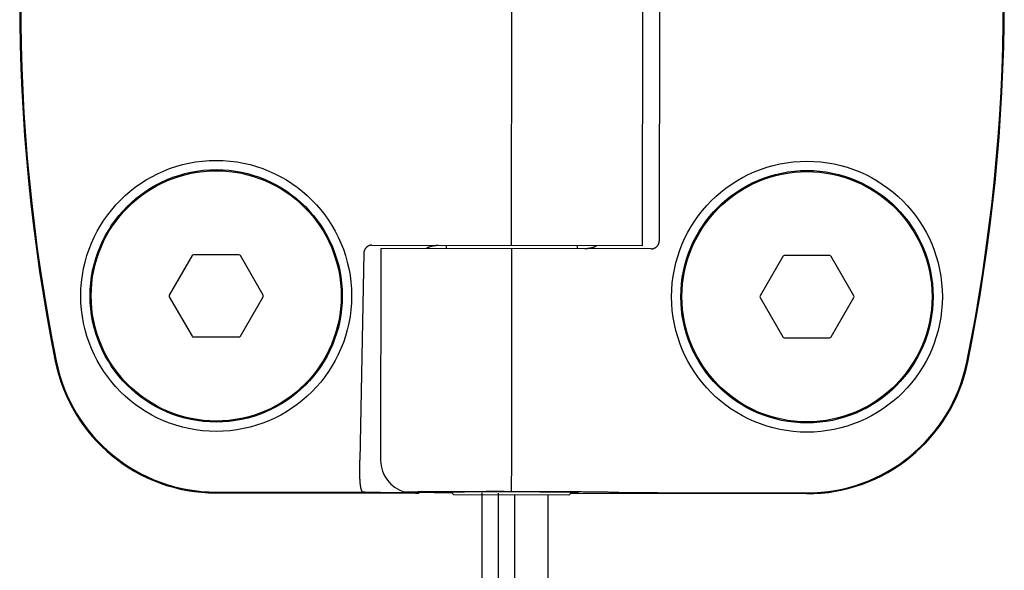
# Model space of a CAD drawing. Units: millimetres. Extents: x -2146 to 6870, y -238 to 3801.
# Drawn here: x 4970 to 5030, y 607 to 640 of the extents above; entities that cross this region are included whole.
import ezdxf

# ---------------------------------------------------------------- set-up
doc = ezdxf.new("R2010")
doc.units = ezdxf.units.MM
doc.header["$LTSCALE"] = 23.1
doc.layers.get('0').update_dxf_attribs({"linetype": 'CONTINUOUS'})
doc.layers.add('SURFACES', color=7, linetype='CONTINUOUS')

msp = doc.modelspace()

# ---------------------------------------------------------------- linework, layer by layer
at = {"color": 7, "linetype": 'Continuous'}
for p, q in [((4999.941, 626.587), (4999.962, 641.387)), ((5007.907, 626.576), (5007.928, 641.376)), ((5008.942, 626.875), (5008.962, 641.075)), ((4991.429, 626.599), (5007.907, 626.576)), ((4995.941, 626.593), (4995.941, 626.393)), ((5003.941, 626.582), (5003.941, 626.382)), ((4980.465, 625.962), (4979.079, 623.562)), ((4983.323, 626.012), (4980.551, 626.012)), ((4984.795, 623.562), (4983.409, 625.962)), ((4990.932, 626.108), (4990.694, 613.5)), ((4991.975, 626.398), (4991.957, 613.498)), ((5008.445, 626.375), (4991.975, 626.398)), ((4999.941, 626.387), (4999.923, 613.487)), ((5016.465, 625.912), (5015.079, 623.512)), ((5019.323, 625.962), (5016.551, 625.962)), ((5020.795, 623.512), (5019.409, 625.912)), ((4979.079, 623.462), (4980.465, 621.062)), ((4983.409, 621.062), (4984.795, 623.462)), ((5015.079, 623.412), (5016.465, 621.012)), ((5019.409, 621.012), (5020.795, 623.412)), ((4980.551, 621.012), (4983.323, 621.012)), ((5016.551, 620.962), (5019.323, 620.962)), ((4999.923, 613.488), (4999.921, 611.611)), ((4981.92, 611.569), (4990.868, 611.556)), ((4981.92, 611.512), (4994.076, 611.495)), ((4993.524, 611.512), (4993.361, 611.513)), ((4994.076, 611.495), (4994.277, 611.505)), ((4994.277, 611.505), (4994.214, 611.505)), ((4994.278, 611.541), (4994.277, 611.505)), ((4996.292, 611.521), (4995.928, 611.523)), ((4996.231, 611.582), (4996.42, 611.392)), ((4998.137, -75.536), (4998.137, 611.511)), ((5003.61, 611.572), (5003.42, 611.382)), ((5017.92, 611.462), (5003.52, 611.482)), ((5008.824, 611.531), (5017.92, 611.519)), ((5003.42, 611.382), (4996.42, 611.392)), ((5002.137, 611.382), (5002.137, -75.539))]:
    msp.add_line(p, q, dxfattribs=at)
at = {"color": 3, "linetype": 'Continuous'}
msp.add_line((4999.137, -75.536), (4999.137, 611.507), dxfattribs=at)
at = {"color": 7, "linetype": 'Continuous'}
for centre, radius in [((4981.937, 623.512), 8.25), ((5017.937, 623.462), 8.25), ((4981.937, 623.512), 7.685), ((4981.937, 623.512), 7.619), ((5017.937, 623.462), 7.685), ((5017.937, 623.462), 7.619)]:
    msp.add_circle(centre, radius, dxfattribs=at)
for centre, radius, start, end in [((5080.962, 641.374), 111, 168.49904, 191.34142), ((5080.962, 641.374), 110.944, 168.49904, 191.34142), ((4918.962, 641.6), 110.944, 348.49904, 11.34142), ((4918.962, 641.6), 111, 348.49904, 11.34142), ((4980.551, 625.912), 0.1, 90, 150), ((4983.323, 625.912), 0.1, 30, 90), ((5016.551, 625.862), 0.1, 90, 150), ((5019.323, 625.862), 0.1, 30, 90), ((4979.166, 623.512), 0.1, 150, 210), ((4984.708, 623.512), 0.1, 330, 30), ((5015.166, 623.462), 0.1, 150, 210), ((5020.708, 623.462), 0.1, 330, 30), ((4980.551, 621.112), 0.1, 210, 270), ((4983.323, 621.112), 0.1, 270, 330), ((5016.551, 621.062), 0.1, 210, 270), ((5019.323, 621.062), 0.1, 270, 330), ((4981.934, 621.512), 10, 191.34142, 269.92023), ((4981.934, 621.512), 9.944, 191.34142, 269.92023), ((5017.934, 621.462), 9.944, 269.92023, 348.49904), ((5017.934, 621.462), 10, 269.92023, 348.49904), ((4993.957, 613.496), 2, 179.92023, 254.73686)]:
    msp.add_arc(centre, radius, start, end, dxfattribs=at)
for points, knots in [([(4991.038, 626.406), (4991.03, 626.396), (4991.014, 626.374), (4990.993, 626.34), (4990.975, 626.304), (4990.96, 626.266), (4990.948, 626.228), (4990.94, 626.188), (4990.934, 626.149), (4990.932, 626.122), (4990.932, 626.108)], [0, 0, 0, 0, 0.124998, 0.249998, 0.374998, 0.499999, 0.625, 0.75, 0.874999, 1, 1, 1, 1]), ([(4991.429, 626.599), (4991.42, 626.599), (4991.402, 626.599), (4991.375, 626.596), (4991.348, 626.593), (4991.321, 626.587), (4991.294, 626.58), (4991.267, 626.572), (4991.241, 626.562), (4991.215, 626.55), (4991.19, 626.537), (4991.165, 626.522), (4991.141, 626.506), (4991.118, 626.489), (4991.096, 626.47), (4991.076, 626.45), (4991.056, 626.429), (4991.044, 626.414), (4991.038, 626.406)], [0, 0, 0, 0, 0.059202, 0.119097, 0.179647, 0.240803, 0.302508, 0.364699, 0.427309, 0.49027, 0.553517, 0.616989, 0.680631, 0.744395, 0.808241, 0.872139, 0.936064, 1, 1, 1, 1]), ([(4994.74, 626.395), (4994.753, 626.404), (4994.779, 626.423), (4994.819, 626.448), (4994.861, 626.47), (4994.904, 626.49), (4994.948, 626.508), (4994.993, 626.524), (4995.038, 626.538), (4995.084, 626.551), (4995.131, 626.561), (4995.177, 626.57), (4995.224, 626.578), (4995.271, 626.584), (4995.319, 626.588), (4995.382, 626.592), (4995.43, 626.593), (4995.461, 626.593)], [0, 0, 0, 0, 0.062494, 0.124989, 0.187487, 0.249987, 0.312487, 0.374987, 0.437489, 0.499991, 0.562493, 0.624995, 0.687497, 0.75, 0.812503, 0.875006, 1, 1, 1, 1]), ([(5005.127, 626.58), (5005.115, 626.57), (5005.089, 626.552), (5005.048, 626.527), (5005.006, 626.504), (5004.963, 626.484), (5004.919, 626.466), (5004.874, 626.45), (5004.829, 626.436), (5004.783, 626.424), (5004.736, 626.413), (5004.689, 626.404), (5004.642, 626.397), (5004.595, 626.391), (5004.547, 626.386), (5004.484, 626.382), (5004.436, 626.381), (5004.405, 626.381)], [0, 0, 0, 0, 0.062494, 0.12499, 0.187488, 0.249987, 0.312487, 0.374988, 0.437489, 0.499991, 0.562493, 0.624995, 0.687498, 0.75, 0.812503, 0.875006, 1, 1, 1, 1]), ([(5008.445, 626.375), (5008.454, 626.375), (5008.472, 626.376), (5008.5, 626.378), (5008.528, 626.382), (5008.556, 626.388), (5008.584, 626.395), (5008.611, 626.404), (5008.638, 626.415), (5008.665, 626.427), (5008.691, 626.441), (5008.716, 626.457), (5008.74, 626.474), (5008.764, 626.492), (5008.786, 626.512), (5008.807, 626.533), (5008.826, 626.556), (5008.839, 626.571), (5008.845, 626.579)], [0, 0, 0, 0, 0.059034, 0.118802, 0.179262, 0.240363, 0.302042, 0.364232, 0.42686, 0.489855, 0.553146, 0.616668, 0.680364, 0.744182, 0.808084, 0.872035, 0.936012, 1, 1, 1, 1]), ([(5008.845, 626.579), (5008.845, 626.579), (5008.845, 626.579), (5008.845, 626.579), (5008.844, 626.579), (5008.844, 626.579), (5008.844, 626.579), (5008.844, 626.579), (5008.844, 626.579), (5008.844, 626.579), (5008.844, 626.579), (5008.844, 626.579), (5008.844, 626.579), (5008.844, 626.579), (5008.844, 626.579), (5008.844, 626.579), (5008.844, 626.579), (5008.844, 626.579), (5008.844, 626.579), (5008.844, 626.579), (5008.845, 626.579), (5008.845, 626.579), (5008.845, 626.58), (5008.845, 626.58), (5008.845, 626.58), (5008.846, 626.581), (5008.846, 626.582), (5008.847, 626.583), (5008.848, 626.584), (5008.849, 626.585), (5008.85, 626.587), (5008.852, 626.59), (5008.854, 626.592), (5008.855, 626.594), (5008.856, 626.596), (5008.857, 626.598), (5008.858, 626.599), (5008.859, 626.601), (5008.86, 626.602), (5008.861, 626.604), (5008.862, 626.605), (5008.864, 626.608), (5008.866, 626.612), (5008.869, 626.616), (5008.872, 626.62), (5008.874, 626.625), (5008.878, 626.631), (5008.881, 626.636), (5008.884, 626.642), (5008.887, 626.648), (5008.891, 626.655), (5008.895, 626.664), (5008.899, 626.673), (5008.903, 626.682), (5008.907, 626.691), (5008.91, 626.701), (5008.914, 626.71), (5008.918, 626.722), (5008.923, 626.738), (5008.928, 626.757), (5008.932, 626.777), (5008.936, 626.796), (5008.938, 626.816), (5008.94, 626.835), (5008.941, 626.855), (5008.942, 626.868), (5008.942, 626.875)], [0, 0, 0, 0, 0.000436, 0.000617, 0.000774, 0.000907, 0.001016, 0.001103, 0.001168, 0.00121, 0.001231, 0.001234, 0.001237, 0.001244, 0.001257, 0.001297, 0.001357, 0.001436, 0.001534, 0.001649, 0.001783, 0.002101, 0.002928, 0.003986, 0.005244, 0.00824, 0.011678, 0.015318, 0.018925, 0.025711, 0.031948, 0.042929, 0.052186, 0.060033, 0.066787, 0.072763, 0.078278, 0.083647, 0.089184, 0.095196, 0.101801, 0.10892, 0.124367, 0.140859, 0.157719, 0.174284, 0.190267, 0.221137, 0.236386, 0.251742, 0.282859, 0.314199, 0.345442, 0.376582, 0.407721, 0.438894, 0.47008, 0.501257, 0.563596, 0.62594, 0.688283, 0.750627, 0.81297, 0.875313, 0.937657, 1, 1, 1, 1]), ([(4990.868, 611.556), (4990.862, 611.563), (4990.854, 611.574), (4990.843, 611.589), (4990.835, 611.602), (4990.828, 611.615), (4990.82, 611.629), (4990.813, 611.644), (4990.806, 611.66), (4990.799, 611.677), (4990.793, 611.694), (4990.786, 611.712), (4990.78, 611.731), (4990.775, 611.751), (4990.769, 611.771), (4990.764, 611.792), (4990.757, 611.822), (4990.749, 611.861), (4990.74, 611.91), (4990.732, 611.962), (4990.725, 612.017), (4990.719, 612.074), (4990.713, 612.134), (4990.708, 612.196), (4990.704, 612.26), (4990.7, 612.327), (4990.697, 612.395), (4990.695, 612.466), (4990.693, 612.538), (4990.691, 612.612), (4990.69, 612.688), (4990.689, 612.765), (4990.688, 612.844), (4990.688, 612.923), (4990.688, 613.004), (4990.689, 613.085), (4990.689, 613.167), (4990.69, 613.25), (4990.692, 613.361), (4990.693, 613.444), (4990.694, 613.5)], [0, 0, 0, 0, 0.013677, 0.020909, 0.028421, 0.036225, 0.044333, 0.052752, 0.061492, 0.070558, 0.079955, 0.089688, 0.099759, 0.110171, 0.120926, 0.132023, 0.143463, 0.167366, 0.192624, 0.219216, 0.247114, 0.276284, 0.306687, 0.338278, 0.37101, 0.404829, 0.439681, 0.475507, 0.512247, 0.549839, 0.588217, 0.627314, 0.667063, 0.707395, 0.748238, 0.789522, 0.831174, 0.873121, 0.915291, 1, 1, 1, 1]), ([(4993.361, 611.513), (4993.285, 611.514), (4993.136, 611.516), (4992.917, 611.518), (4992.707, 611.52), (4992.506, 611.523), (4992.314, 611.526), (4992.131, 611.528), (4991.959, 611.531), (4991.796, 611.534), (4991.643, 611.536), (4991.501, 611.539), (4991.369, 611.542), (4991.247, 611.545), (4991.137, 611.548), (4991.052, 611.55), (4990.989, 611.552), (4990.946, 611.553), (4990.906, 611.555), (4990.881, 611.556), (4990.868, 611.556)], [0, 0, 0, 0, 0.091269, 0.179143, 0.263511, 0.34427, 0.421317, 0.494558, 0.5639, 0.629258, 0.690549, 0.747699, 0.800635, 0.849291, 0.893608, 0.933531, 0.951828, 0.969009, 0.985068, 1, 1, 1, 1]), ([(4993.431, 611.566), (4993.43, 611.566), (4993.43, 611.566), (4993.429, 611.566), (4993.429, 611.567), (4993.428, 611.567), (4993.428, 611.567), (4993.428, 611.567), (4993.428, 611.567), (4993.428, 611.568), (4993.428, 611.568), (4993.428, 611.568), (4993.428, 611.568), (4993.428, 611.568), (4993.428, 611.568), (4993.429, 611.568), (4993.429, 611.569), (4993.43, 611.569), (4993.43, 611.569), (4993.431, 611.569), (4993.433, 611.57), (4993.435, 611.57), (4993.438, 611.57), (4993.44, 611.571), (4993.444, 611.571), (4993.447, 611.572), (4993.451, 611.572), (4993.456, 611.572), (4993.461, 611.573), (4993.468, 611.573), (4993.478, 611.574), (4993.491, 611.575), (4993.505, 611.575), (4993.521, 611.576), (4993.538, 611.577), (4993.557, 611.578), (4993.578, 611.579), (4993.6, 611.579), (4993.632, 611.58), (4993.675, 611.581), (4993.732, 611.583), (4993.795, 611.584), (4993.863, 611.586), (4993.937, 611.587), (4994.016, 611.588), (4994.071, 611.589), (4994.099, 611.59)], [0, 0, 0, 0, 0.001056, 0.001977, 0.002767, 0.003429, 0.003968, 0.004397, 0.004737, 0.004888, 0.005035, 0.005349, 0.005532, 0.005737, 0.006226, 0.006834, 0.007567, 0.008431, 0.009428, 0.01056, 0.013233, 0.016455, 0.02023, 0.02456, 0.029446, 0.034888, 0.040886, 0.047441, 0.054552, 0.062219, 0.07922, 0.098441, 0.119877, 0.143521, 0.169368, 0.197411, 0.227642, 0.260051, 0.294631, 0.370259, 0.454442, 0.547083, 0.648078, 0.757313, 0.874664, 1, 1, 1, 1]), ([(4994.254, 611.541), (4994.195, 611.542), (4994.107, 611.544), (4993.994, 611.546), (4993.918, 611.547), (4993.846, 611.549), (4993.78, 611.55), (4993.72, 611.552), (4993.665, 611.553), (4993.616, 611.555), (4993.578, 611.556), (4993.551, 611.557), (4993.533, 611.558), (4993.516, 611.559), (4993.501, 611.56), (4993.487, 611.56), (4993.475, 611.561), (4993.464, 611.562), (4993.454, 611.563), (4993.447, 611.564), (4993.442, 611.564), (4993.439, 611.564), (4993.437, 611.565), (4993.434, 611.565), (4993.432, 611.566), (4993.431, 611.566), (4993.431, 611.566)], [0, 0, 0, 0, 0.217873, 0.317425, 0.410574, 0.49722, 0.577269, 0.650635, 0.71724, 0.777013, 0.829892, 0.853728, 0.875821, 0.896165, 0.914756, 0.931587, 0.946657, 0.959962, 0.9715, 0.98127, 0.985492, 0.989272, 0.992612, 0.995512, 0.997973, 1, 1, 1, 1]), ([(4994.214, 611.505), (4994.2, 611.506), (4994.171, 611.506), (4994.127, 611.506), (4994.082, 611.507), (4994.022, 611.507), (4993.949, 611.508), (4993.862, 611.509), (4993.776, 611.509), (4993.664, 611.51), (4993.58, 611.511), (4993.524, 611.512)], [0, 0, 0, 0, 0.061805, 0.126324, 0.192149, 0.257872, 0.385757, 0.510597, 0.634749, 0.758023, 1, 1, 1, 1]), ([(4994.099, 611.59), (4994.135, 611.59), (4994.21, 611.591), (4994.369, 611.593), (4994.582, 611.596), (4994.857, 611.598), (4995.154, 611.601), (4995.473, 611.603), (4995.811, 611.605), (4996.169, 611.607), (4996.543, 611.608), (4996.932, 611.609), (4997.334, 611.61), (4997.748, 611.611), (4998.317, 611.612), (4999.042, 611.612), (4999.626, 611.612), (4999.921, 611.611)], [0, 0, 0, 0, 0.01877, 0.038656, 0.081683, 0.128875, 0.18001, 0.234848, 0.293134, 0.354594, 0.418944, 0.485885, 0.555109, 0.626297, 0.69912, 0.848328, 1, 1, 1, 1]), ([(4995.928, 611.523), (4995.768, 611.524), (4995.532, 611.526), (4995.224, 611.529), (4995.009, 611.532), (4994.804, 611.534), (4994.61, 611.536), (4994.428, 611.539), (4994.311, 611.54), (4994.254, 611.541)], [0, 0, 0, 0, 0.287491, 0.422623, 0.551589, 0.674088, 0.789832, 0.898554, 1, 1, 1, 1]), ([(4995.818, 611.567), (4995.819, 611.567), (4995.82, 611.568), (4995.821, 611.568), (4995.823, 611.569), (4995.824, 611.569), (4995.826, 611.569), (4995.828, 611.57), (4995.829, 611.57), (4995.83, 611.57), (4995.831, 611.57), (4995.832, 611.57), (4995.835, 611.57), (4995.837, 611.57), (4995.84, 611.571), (4995.844, 611.571), (4995.847, 611.571), (4995.851, 611.572), (4995.857, 611.572), (4995.863, 611.572), (4995.869, 611.573), (4995.876, 611.573), (4995.882, 611.573), (4995.889, 611.574), (4995.897, 611.574), (4995.908, 611.574), (4995.921, 611.575), (4995.934, 611.575), (4995.947, 611.576), (4995.96, 611.576), (4995.972, 611.577), (4995.985, 611.577), (4996.003, 611.577), (4996.024, 611.578), (4996.05, 611.579), (4996.076, 611.579), (4996.101, 611.58), (4996.127, 611.58), (4996.153, 611.581), (4996.187, 611.581), (4996.213, 611.582), (4996.23, 611.582)], [0, 0, 0, 0, 0.003942, 0.007826, 0.011699, 0.015589, 0.019506, 0.023444, 0.027392, 0.029364, 0.031333, 0.035261, 0.039179, 0.046988, 0.054778, 0.062563, 0.070356, 0.07816, 0.093791, 0.109433, 0.125068, 0.140693, 0.156312, 0.171931, 0.187552, 0.2188, 0.250051, 0.2813, 0.312547, 0.343794, 0.375042, 0.40629, 0.437538, 0.500034, 0.56253, 0.625025, 0.687521, 0.750017, 0.812513, 0.875008, 1, 1, 1, 1]), ([(4996.262, 611.55), (4996.244, 611.551), (4996.21, 611.551), (4996.16, 611.552), (4996.114, 611.553), (4996.071, 611.554), (4996.031, 611.555), (4995.995, 611.556), (4995.962, 611.557), (4995.932, 611.559), (4995.909, 611.559), (4995.893, 611.56), (4995.882, 611.561), (4995.872, 611.561), (4995.863, 611.562), (4995.854, 611.562), (4995.847, 611.563), (4995.84, 611.563), (4995.835, 611.564), (4995.832, 611.564), (4995.829, 611.564), (4995.827, 611.565), (4995.825, 611.565), (4995.824, 611.565), (4995.822, 611.565), (4995.821, 611.566), (4995.82, 611.566), (4995.82, 611.566), (4995.819, 611.566), (4995.819, 611.566), (4995.819, 611.567), (4995.819, 611.567), (4995.818, 611.567), (4995.818, 611.567), (4995.818, 611.567), (4995.818, 611.567)], [0, 0, 0, 0, 0.118949, 0.230712, 0.335193, 0.432303, 0.521958, 0.604082, 0.678605, 0.745463, 0.8046, 0.831258, 0.855968, 0.878725, 0.899524, 0.918362, 0.935235, 0.950142, 0.96308, 0.968811, 0.97405, 0.978797, 0.983053, 0.986818, 0.990095, 0.992885, 0.995193, 0.996168, 0.997026, 0.997768, 0.998398, 0.998922, 0.99935, 0.999698, 1, 1, 1, 1]), ([(4996.23, 611.582), (4996.252, 611.583), (4996.297, 611.583), (4996.392, 611.585), (4996.522, 611.586), (4996.689, 611.588), (4996.873, 611.59), (4997.072, 611.591), (4997.284, 611.593), (4997.51, 611.594), (4997.747, 611.595), (4997.995, 611.596), (4998.343, 611.597), (4998.795, 611.597), (4999.352, 611.598), (4999.921, 611.597), (5000.489, 611.596), (5001.046, 611.594), (5001.498, 611.592), (5001.846, 611.59), (5002.094, 611.589), (5002.331, 611.587), (5002.557, 611.585), (5002.769, 611.583), (5002.968, 611.581), (5003.151, 611.579), (5003.319, 611.577), (5003.449, 611.575), (5003.544, 611.573), (5003.589, 611.572), (5003.611, 611.572)], [0, 0, 0, 0, 0.008792, 0.018184, 0.038722, 0.061515, 0.086451, 0.113407, 0.142254, 0.172848, 0.205042, 0.238677, 0.27359, 0.346559, 0.422525, 0.500003, 0.577481, 0.653446, 0.726415, 0.761327, 0.794962, 0.827156, 0.85775, 0.886596, 0.913552, 0.938487, 0.961279, 0.981817, 0.991209, 1, 1, 1, 1]), ([(4999.921, 611.611), (5000.215, 611.611), (5000.799, 611.61), (5001.524, 611.607), (5002.093, 611.605), (5002.507, 611.603), (5002.909, 611.601), (5003.298, 611.599), (5003.672, 611.596), (5004.03, 611.593), (5004.368, 611.59), (5004.687, 611.587), (5004.984, 611.584), (5005.259, 611.581), (5005.472, 611.578), (5005.631, 611.575), (5005.706, 611.574), (5005.742, 611.573)], [0, 0, 0, 0, 0.151672, 0.30088, 0.373703, 0.444891, 0.514115, 0.581056, 0.645406, 0.706866, 0.765152, 0.81999, 0.871125, 0.918317, 0.961344, 0.98123, 1, 1, 1, 1]), ([(5004.023, 611.556), (5004.022, 611.555), (5004.021, 611.555), (5004.019, 611.554), (5004.018, 611.554), (5004.016, 611.553), (5004.014, 611.553), (5004.013, 611.553), (5004.011, 611.553), (5004.009, 611.553), (5004.007, 611.553), (5004.005, 611.552), (5004.002, 611.552), (5003.999, 611.552), (5003.997, 611.552), (5003.994, 611.551), (5003.989, 611.551), (5003.985, 611.551), (5003.981, 611.551), (5003.978, 611.55), (5003.973, 611.55), (5003.968, 611.55), (5003.961, 611.55), (5003.951, 611.549), (5003.94, 611.549), (5003.926, 611.548), (5003.912, 611.548), (5003.898, 611.547), (5003.884, 611.547), (5003.87, 611.546), (5003.857, 611.546), (5003.843, 611.545), (5003.824, 611.545), (5003.801, 611.544), (5003.773, 611.544), (5003.746, 611.543), (5003.718, 611.543), (5003.69, 611.542), (5003.662, 611.541), (5003.625, 611.541), (5003.597, 611.54), (5003.579, 611.54)], [0, 0, 0, 0, 0.003939, 0.00782, 0.011695, 0.015591, 0.019516, 0.02346, 0.027406, 0.03134, 0.035261, 0.039172, 0.046972, 0.054757, 0.05865, 0.062546, 0.078157, 0.085974, 0.093795, 0.101616, 0.109435, 0.125064, 0.140685, 0.156303, 0.187546, 0.218797, 0.250047, 0.281295, 0.312542, 0.34379, 0.375038, 0.406287, 0.437535, 0.500031, 0.562527, 0.625023, 0.687519, 0.750016, 0.812512, 0.875008, 1, 1, 1, 1]), ([(5003.611, 611.572), (5003.627, 611.572), (5003.659, 611.571), (5003.705, 611.57), (5003.748, 611.569), (5003.788, 611.568), (5003.825, 611.567), (5003.859, 611.566), (5003.89, 611.565), (5003.917, 611.564), (5003.938, 611.563), (5003.953, 611.562), (5003.963, 611.562), (5003.973, 611.561), (5003.981, 611.561), (5003.989, 611.56), (5003.996, 611.56), (5004.002, 611.559), (5004.007, 611.559), (5004.01, 611.558), (5004.012, 611.558), (5004.014, 611.558), (5004.016, 611.558), (5004.017, 611.557), (5004.019, 611.557), (5004.02, 611.557), (5004.021, 611.557), (5004.021, 611.557), (5004.022, 611.556), (5004.022, 611.556), (5004.022, 611.556), (5004.022, 611.556), (5004.022, 611.556), (5004.023, 611.556), (5004.023, 611.556), (5004.023, 611.556)], [0, 0, 0, 0, 0.119057, 0.230887, 0.335402, 0.432518, 0.522159, 0.604253, 0.678735, 0.745548, 0.804639, 0.831275, 0.855963, 0.878701, 0.899482, 0.918305, 0.935166, 0.950064, 0.962996, 0.968725, 0.973964, 0.978711, 0.982969, 0.986738, 0.990019, 0.992815, 0.99513, 0.99611, 0.996973, 0.997721, 0.998359, 0.998891, 0.999328, 0.999687, 1, 1, 1, 1]), ([(5005.742, 611.573), (5005.784, 611.573), (5005.865, 611.571), (5005.963, 611.569), (5006.034, 611.568), (5006.083, 611.566), (5006.129, 611.565), (5006.171, 611.564), (5006.21, 611.563), (5006.246, 611.561), (5006.278, 611.56), (5006.307, 611.559), (5006.332, 611.558), (5006.351, 611.557), (5006.365, 611.556), (5006.373, 611.555), (5006.381, 611.555), (5006.386, 611.554), (5006.389, 611.554)], [0, 0, 0, 0, 0.196142, 0.372751, 0.453583, 0.529364, 0.600041, 0.66557, 0.725906, 0.781011, 0.830848, 0.875383, 0.914589, 0.94844, 0.96335, 0.976915, 0.989132, 1, 1, 1, 1]), ([(5006.389, 611.554), (5006.391, 611.554), (5006.395, 611.554), (5006.402, 611.553), (5006.411, 611.553), (5006.421, 611.552), (5006.432, 611.552), (5006.444, 611.551), (5006.458, 611.551), (5006.478, 611.55), (5006.507, 611.549), (5006.546, 611.548), (5006.589, 611.547), (5006.637, 611.546), (5006.69, 611.545), (5006.747, 611.544), (5006.809, 611.543), (5006.899, 611.542), (5007.022, 611.541), (5007.182, 611.539), (5007.355, 611.538), (5007.54, 611.536), (5007.737, 611.535), (5007.943, 611.534), (5008.156, 611.533), (5008.451, 611.532), (5008.674, 611.531), (5008.824, 611.531)], [0, 0, 0, 0, 0.002466, 0.00546, 0.00898, 0.013025, 0.017593, 0.022681, 0.028288, 0.034409, 0.048185, 0.06398, 0.081761, 0.101492, 0.123131, 0.146633, 0.171949, 0.199026, 0.258234, 0.32376, 0.395052, 0.471511, 0.552488, 0.637297, 0.725214, 0.815488, 1, 1, 1, 1])]:
    msp.add_open_spline(points, degree=3, knots=knots, dxfattribs=at)
at = {"layer": 'SURFACES', "color": 3, "linetype": 'Continuous'}
msp.add_line((5000.137, 494.848), (5000.137, 611.387), dxfattribs=at)

doc.saveas('drawing.dxf')
